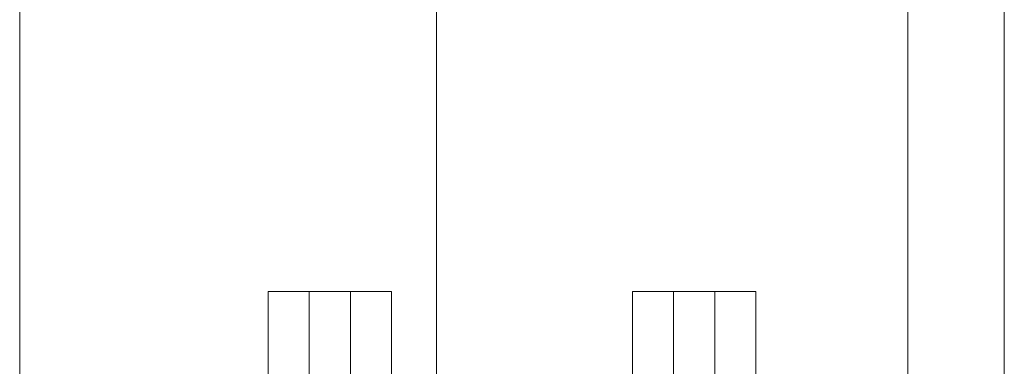
# Model space of a CAD drawing. Extents: x -315 to 793, y 0 to 700.
# Drawn here: x 396 to 397, y 508 to 508 of the extents above; entities that cross this region are included whole.
import ezdxf

# ---------------------------------------------------------------- set-up
doc = ezdxf.new("R2010")
doc.units = 0
doc.header["$MEASUREMENT"] = 0

# ---------------------------------------------------------------- blocks, each defined once
blk = doc.blocks.new('fe032')
at = {"color": 0, "linetype": 'Continuous', "lineweight": 0}
for p, q in [((396.10521, 550.84933), (396.10521, 498.91177)), ((396.46433, 550.84933), (396.46433, 498.91177)), ((396.53776, 501.62421), (396.53776, 548.12421)), ((395.78776, 501.62421), (395.78776, 512.06807)), ((395.97713, 507.00555), (395.97713, 507.75555)), ((396.00838, 507.75555), (395.97713, 507.75555)), ((396.00838, 507.00555), (396.00838, 507.75555)), ((396.07088, 507.75555), (396.00838, 507.75555)), ((396.03963, 507.75555), (396.03963, 507.00555)), ((396.07088, 507.75555), (396.07088, 507.00555)), ((396.25464, 507.75555), (396.25464, 507.00555)), ((396.25464, 507.75555), (396.31714, 507.75555)), ((396.28589, 507.75555), (396.28589, 507.00555)), ((396.31714, 507.00555), (396.31714, 507.75555)), ((396.31714, 507.75555), (396.34839, 507.75555)), ((396.34839, 507.00555), (396.34839, 507.75555))]:
    blk.add_line(p, q, dxfattribs=at)

msp = doc.modelspace()

# ---------------------------------------------------------------- block references
msp.add_blockref('fe032', (0, 0))

doc.saveas('drawing.dxf')
